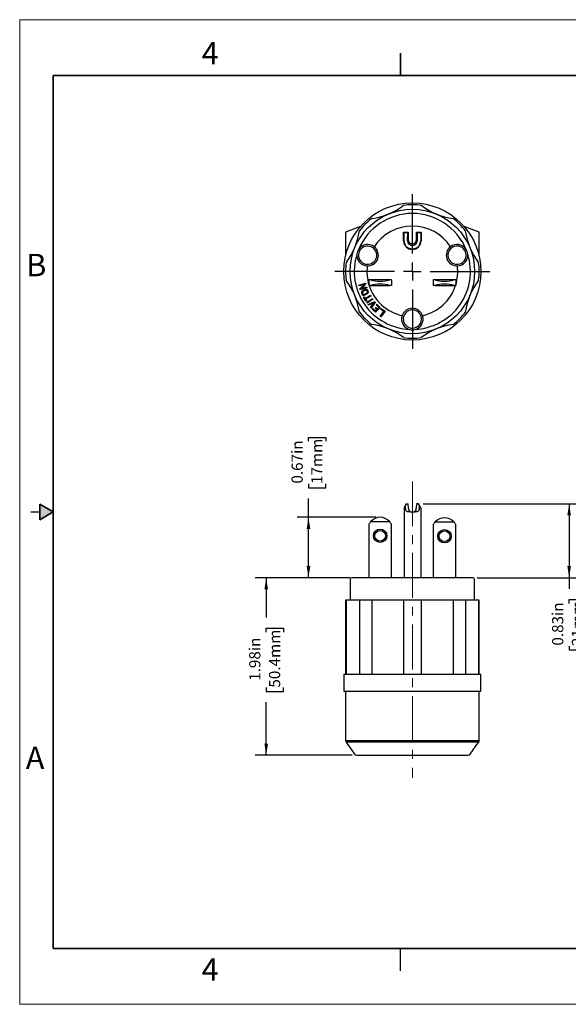
# Model space of a CAD drawing. Units: inches. Extents: x 0 to 17, y 0 to 11.
# Drawn here: x 0 to 6.1, y 0 to 11 of the extents above; entities that cross this region are included whole.
import ezdxf

# ---------------------------------------------------------------- set-up
doc = ezdxf.new("R2010")
doc.units = ezdxf.units.IN
doc.header["$MEASUREMENT"] = 0
doc.linetypes.add('CENTERX2', pattern=[0.8, 0.5, -0.1, 0.1, -0.1])
doc.layers.add('FORMAT', color=7, linetype='Continuous')
doc.styles.add('SLDTEXTSTYLE0', font='TXT', dxfattribs={"width": 0.605})
doc.dimstyles.new('SLDDIMSTYLE0', dxfattribs={"dimtxt": 0.125, "dimasz": 0.13, "dimexe": 0, "dimexo": 0.0625, "dimgap": 0.03125, "dimtad": 0, "dimrnd": 1e-09, "dimzin": 12, "dimdsep": 46, "dimtxsty": 'SLDTEXTSTYLE0', "dimsah": 1, "dimcen": 0.09, "dimadec": 0, "dimazin": 3, "dimtfac": 1, "dimtofl": 0, "dimtmove": 0, "dimatfit": 3, "dimfxl": 0, "dimfrac": 2, "dimtolj": 1, "dimtzin": 12, "dimarcsym": 0})
doc.dimstyles.new('SLDDIMSTYLE1', dxfattribs={"dimtxt": 0.125, "dimasz": 0.13, "dimexe": 0, "dimexo": 0.0625, "dimgap": 0.03125, "dimtad": 0, "dimrnd": 1e-09, "dimdsep": 46, "dimtxsty": 'SLDTEXTSTYLE0', "dimsah": 1, "dimcen": 0.09, "dimadec": 0, "dimazin": 2, "dimtfac": 1, "dimtofl": 0, "dimtmove": 0, "dimatfit": 3, "dimfxl": 0, "dimfrac": 2, "dimtolj": 1, "dimtzin": 12, "dimarcsym": 0})

# ---------------------------------------------------------------- blocks, each defined once
blk = doc.blocks.new('SW_CENTERMARKSYMBOL_0')
at = {"layer": 'FORMAT', "color": 0}
for p, q in [((0, 0.2), (0, 0.8655)), ((-0.2, 0), (-0.8655, 0)), ((0, 0), (-0.1, 0)), ((0, 0), (0, 0.1)), ((0, 0), (0, -0.1)), ((0, 0), (0.1, 0)), ((0.2, 0), (0.8655, 0)), ((0, -0.2), (0, -0.8655))]:
    blk.add_line(p, q, dxfattribs=at)
blk = doc.blocks.new('_D_2')
at = {"layer": 'FORMAT', "color": 7}
for p, q in [((3.684, 4.765), (2.626, 4.765)), ((2.751, 4.765), (2.751, 4.32)), ((2.751, 4.158), (2.751, 4.201)), ((2.751, 4.201), (2.943, 4.201)), ((2.943, 4.201), (2.943, 4.158)), ((2.751, 3.538), (2.751, 3.495)), ((2.943, 3.495), (2.943, 3.538)), ((2.751, 3.495), (2.943, 3.495)), ((2.751, 2.782), (2.751, 3.375)), ((3.712, 2.782), (2.626, 2.782))]:
    blk.add_line(p, q, dxfattribs=at)
for points in [[(2.751, 4.765), (2.731, 4.635), (2.771, 4.635)], [(2.751, 2.782), (2.771, 2.912), (2.731, 2.912)]]:
    blk.add_solid(points, dxfattribs=at)
at = {"layer": 'FORMAT', "color": 7, "char_height": 0.125, "attachment_point": 1, "rotation": 90, "style": 'SLDTEXTSTYLE0'}
for s, insert in [('1.98in', (2.561, 3.614)), ('50.4mm', (2.782, 3.538))]:
    blk.add_mtext(s, dxfattribs=dict(at, insert=insert))
blk = doc.blocks.new('_D_3')
at = {"layer": 'FORMAT', "color": 7}
for p, q in [((3.223, 6.29), (3.223, 6.333)), ((3.223, 6.333), (3.415, 6.333)), ((3.415, 6.333), (3.415, 6.29)), ((3.223, 5.813), (3.223, 5.77)), ((3.223, 5.77), (3.415, 5.77)), ((3.415, 5.77), (3.415, 5.813)), ((3.223, 5.441), (3.223, 5.65)), ((3.973, 5.441), (3.098, 5.441)), ((3.223, 4.765), (3.223, 5.441)), ((3.657, 4.765), (3.098, 4.765))]:
    blk.add_line(p, q, dxfattribs=at)
for points in [[(3.223, 5.441), (3.203, 5.311), (3.243, 5.311)], [(3.223, 4.765), (3.243, 4.895), (3.203, 4.895)]]:
    blk.add_solid(points, dxfattribs=at)
at = {"layer": 'FORMAT', "color": 7, "char_height": 0.125, "attachment_point": 1, "rotation": 90, "style": 'SLDTEXTSTYLE0'}
for s, insert in [('0.67in', (3.034, 5.817)), ('17mm', (3.254, 5.813))]:
    blk.add_mtext(s, dxfattribs=dict(at, insert=insert))
blk = doc.blocks.new('_D_4')
at = {"layer": 'FORMAT', "color": 7}
for p, q in [((4.501, 5.592), (6.257, 5.592)), ((6.132, 5.592), (6.132, 4.765)), ((5.107, 4.765), (6.257, 4.765)), ((6.132, 4.765), (6.132, 4.641)), ((6.132, 4.479), (6.132, 4.522)), ((6.132, 4.522), (6.324, 4.522)), ((6.324, 4.522), (6.324, 4.479)), ((6.132, 4.002), (6.132, 3.959)), ((6.324, 3.959), (6.324, 4.002)), ((6.132, 3.959), (6.324, 3.959))]:
    blk.add_line(p, q, dxfattribs=at)
for points in [[(6.132, 5.592), (6.112, 5.462), (6.152, 5.462)], [(6.132, 4.765), (6.152, 4.895), (6.112, 4.895)]]:
    blk.add_solid(points, dxfattribs=at)
at = {"layer": 'FORMAT', "color": 7, "char_height": 0.125, "attachment_point": 1, "rotation": 90, "style": 'SLDTEXTSTYLE0'}
for s, insert in [('0.83in', (5.942, 4.007)), ('21mm', (6.162, 4.002))]:
    blk.add_mtext(s, dxfattribs=dict(at, insert=insert))

msp = doc.modelspace()

# ---------------------------------------------------------------- hatches: boundary and pattern name
at = {"linetype": 'Continuous'}
msp.add_hatch(color=7, dxfattribs=at).paths.add_polyline_path([(0.225, 5.413), (0.375, 5.5), (0.225, 5.587)], flags=0)

# ---------------------------------------------------------------- linework, layer by layer
at = {"color": 7, "linetype": 'Continuous', "lineweight": 18}
for p, q in [((0, 0), (0, 11)), ((17, 11), (0, 11)), ((17, 0), (0, 0))]:
    msp.add_line(p, q, dxfattribs=at)
at = {"color": 7, "linetype": 'Continuous', "lineweight": 35}
for p, q in [((4.25, 10.375), (4.25, 10.625)), ((0.375, 0.625), (0.375, 10.375)), ((16.625, 10.375), (0.375, 10.375)), ((0.225, 5.413), (0.225, 5.587)), ((0.375, 5.5), (0.225, 5.587)), ((0.375, 5.5), (0.225, 5.413)), ((16.625, 0.625), (0.375, 0.625))]:
    msp.add_line(p, q, dxfattribs=at)
at = {"color": 7, "linetype": 'Continuous', "lineweight": 25}
for p, q in [((3.803, 8.688), (3.637, 8.627)), ((3.637, 8.627), (3.637, 8.363)), ((4.285, 8.53), (4.285, 8.627)), ((4.285, 8.627), (4.335, 8.627)), ((4.289, 8.624), (4.329, 8.624)), ((4.289, 8.53), (4.289, 8.624)), ((4.329, 8.624), (4.329, 8.577)), ((4.335, 8.627), (4.335, 8.542)), ((4.429, 8.542), (4.429, 8.627)), ((4.429, 8.627), (4.479, 8.627)), ((4.436, 8.624), (4.476, 8.624)), ((4.436, 8.624), (4.436, 8.577)), ((4.476, 8.624), (4.476, 8.53)), ((4.479, 8.627), (4.479, 8.53)), ((5.127, 8.627), (4.962, 8.688)), ((5.127, 8.363), (5.127, 8.627)), ((3.696, 8.527), (3.702, 8.541)), ((3.705, 8.543), (3.702, 8.541)), ((4.329, 8.53), (4.329, 8.577)), ((4.436, 8.577), (4.436, 8.527)), ((4.436, 8.527), (4.436, 8.527)), ((5.063, 8.541), (5.06, 8.543)), ((5.063, 8.541), (5.068, 8.527)), ((3.784, 8.035), (3.858, 8.058)), ((3.787, 8.026), (3.784, 8.035)), ((3.844, 8.043), (3.787, 8.026)), ((3.797, 7.992), (3.844, 8.043)), ((3.861, 8.049), (3.815, 7.997)), ((3.858, 8.058), (3.861, 8.049)), ((3.898, 8.093), (3.898, 8.032)), ((3.919, 8.093), (3.898, 8.093)), ((3.919, 8.032), (3.898, 8.032)), ((4.128, 8.093), (3.919, 8.093)), ((3.919, 8.032), (4.128, 8.032)), ((4.148, 8.093), (4.128, 8.093)), ((4.148, 8.032), (4.128, 8.032)), ((4.148, 8.093), (4.148, 8.032)), ((4.616, 8.093), (4.616, 8.032)), ((4.637, 8.093), (4.616, 8.093)), ((4.637, 8.032), (4.616, 8.032)), ((4.846, 8.093), (4.637, 8.093)), ((4.637, 8.032), (4.846, 8.032)), ((4.866, 8.093), (4.846, 8.093)), ((4.866, 8.032), (4.846, 8.032)), ((4.866, 8.093), (4.866, 8.032)), ((3.8, 7.983), (3.797, 7.992)), ((3.874, 8.006), (3.8, 7.983)), ((3.815, 7.997), (3.871, 8.015)), ((3.83, 7.975), (3.852, 7.985)), ((3.856, 7.976), (3.835, 7.966)), ((3.85, 7.934), (3.871, 7.943)), ((3.875, 7.935), (3.854, 7.925)), ((3.856, 7.886), (3.914, 7.921)), ((3.871, 8.015), (3.874, 8.006)), ((3.914, 7.921), (3.919, 7.913)), ((3.837, 7.9), (3.845, 7.905)), ((3.864, 7.854), (3.837, 7.9)), ((3.845, 7.905), (3.856, 7.886)), ((3.919, 7.913), (3.861, 7.878)), ((3.861, 7.878), (3.873, 7.859)), ((3.873, 7.859), (3.864, 7.854)), ((3.873, 7.84), (3.937, 7.885)), ((3.878, 7.832), (3.873, 7.84)), ((3.942, 7.877), (3.878, 7.832)), ((3.888, 7.82), (3.962, 7.851)), ((3.894, 7.812), (3.888, 7.82)), ((3.95, 7.836), (3.894, 7.812)), ((3.915, 7.786), (3.95, 7.836)), ((3.968, 7.843), (3.921, 7.778)), ((3.937, 7.885), (3.942, 7.877)), ((3.962, 7.851), (3.968, 7.843)), ((3.977, 7.816), (3.984, 7.823)), ((4.009, 7.786), (3.977, 7.816)), ((3.984, 7.823), (4.022, 7.786)), ((3.921, 7.778), (3.915, 7.786)), ((3.933, 7.765), (3.94, 7.772)), ((3.969, 7.731), (3.933, 7.765)), ((3.94, 7.772), (3.969, 7.744)), ((3.967, 7.779), (3.974, 7.786)), ((3.985, 7.761), (3.967, 7.779)), ((4.022, 7.786), (3.969, 7.731)), ((3.969, 7.744), (3.985, 7.761)), ((3.974, 7.786), (3.992, 7.768)), ((3.992, 7.768), (4.009, 7.786)), ((4.023, 7.687), (4.063, 7.741)), ((4.028, 7.767), (4.033, 7.775)), ((4.063, 7.741), (4.028, 7.767)), ((4.077, 7.743), (4.031, 7.681)), ((4.033, 7.775), (4.077, 7.743)), ((4.031, 7.681), (4.023, 7.687)), ((0.125, 5.5), (0.225, 5.5)), ((4.303, 5.572), (4.289, 5.545)), ((4.289, 5.545), (4.289, 4.765)), ((4.314, 5.592), (4.303, 5.572)), ((4.314, 5.592), (4.337, 5.592)), ((4.34, 5.541), (4.337, 5.592)), ((4.428, 5.592), (4.425, 5.541)), ((4.451, 5.592), (4.428, 5.592)), ((4.462, 5.572), (4.451, 5.592)), ((4.476, 5.545), (4.462, 5.572)), ((4.476, 5.545), (4.476, 4.765)), ((3.919, 5.394), (4.128, 5.394)), ((3.898, 5.365), (3.898, 4.765)), ((4.148, 4.765), (4.148, 5.365)), ((4.616, 5.36), (4.616, 4.765)), ((4.637, 5.389), (4.846, 5.389)), ((4.866, 4.765), (4.866, 5.36)), ((3.687, 4.745), (3.687, 4.515)), ((5.057, 4.765), (3.707, 4.765)), ((5.077, 4.515), (5.077, 4.745)), ((3.637, 4.515), (3.637, 3.687)), ((3.643, 4.515), (3.637, 4.515)), ((3.791, 4.515), (3.643, 4.515)), ((3.643, 4.515), (3.643, 3.687)), ((3.929, 4.515), (3.791, 4.515)), ((3.791, 4.515), (3.791, 3.687)), ((4.285, 4.515), (3.929, 4.515)), ((3.929, 4.515), (3.929, 3.687)), ((4.285, 4.515), (4.285, 3.687)), ((4.48, 4.515), (4.285, 4.515)), ((4.48, 4.515), (4.48, 3.687)), ((4.836, 4.515), (4.48, 4.515)), ((4.974, 4.515), (4.836, 4.515)), ((4.836, 4.515), (4.836, 3.687)), ((5.122, 4.515), (4.974, 4.515)), ((4.974, 4.515), (4.974, 3.687)), ((5.128, 4.515), (5.122, 4.515)), ((5.122, 4.515), (5.122, 3.687)), ((5.128, 3.687), (5.128, 4.515)), ((3.617, 3.687), (3.617, 3.5)), ((3.617, 3.687), (5.148, 3.687)), ((5.148, 3.5), (5.148, 3.687)), ((3.617, 3.5), (5.148, 3.5)), ((3.637, 3.5), (3.637, 2.948)), ((5.128, 2.948), (5.128, 3.5)), ((3.643, 2.93), (3.737, 2.796)), ((5.028, 2.796), (5.122, 2.93)), ((3.762, 2.782), (5.003, 2.782)), ((4.25, 0.375), (4.25, 0.625))]:
    msp.add_line(p, q, dxfattribs=at)
at = {"color": 8, "linetype": 'Continuous', "lineweight": 25}
for p, q in [((3.637, 2.948), (5.128, 2.948)), ((5.122, 2.93), (3.643, 2.93))]:
    msp.add_line(p, q, dxfattribs=at)
at = {"color": 7, "linetype": 'Continuous', "lineweight": 25}
for centre, radius in [((4.382, 8.187), 0.766), ((4.382, 8.187), 0.695), ((4.023, 5.234), 0.075), ((4.023, 5.234), 0.06), ((4.741, 5.229), 0.075), ((4.741, 5.229), 0.06)]:
    msp.add_circle(centre, radius, dxfattribs=at)
for centre, radius, start, end in [((3.822, 9.54), 0.769, 277.969, 307.031), ((4.382, 8.187), 0.745, 82.4997, 97.5003), ((4.943, 9.54), 0.769, 232.969, 262.031), ((4.382, 8.187), 0.648, 22.6047, 157.3953), ((4.382, 8.187), 0.745, 127.4997, 142.5003), ((4.382, 8.187), 0.507, 33.0113, 146.9887), ((4.382, 8.187), 0.746, 37.4997, 52.5003), ((3.029, 8.748), 0.769, 322.969, 352.031), ((5.735, 8.748), 0.769, 187.969, 217.031), ((3.883, 8.369), 0.102, 26.9773, 184.249), ((3.883, 8.369), 0.12, 52.0327, 145.7943), ((4.382, 8.53), 0.097, 180, 0), ((4.382, 8.53), 0.0935, 180, 212.1169), ((4.382, 8.53), 0.0935, 212.1169, 214.1463), ((4.382, 8.53), 0.0535, 180, 211.2476), ((4.382, 8.542), 0.047, 180, 0), ((4.382, 8.53), 0.0535, 211.2476, 217.7197), ((4.382, 8.53), 0.0535, 322.2803, 328.7524), ((4.382, 8.53), 0.0535, 328.7524, 356.644), ((4.382, 8.53), 0.0535, 356.644, 0), ((4.382, 8.53), 0.0935, 325.8537, 327.8831), ((4.382, 8.53), 0.0935, 327.8831, 0), ((4.881, 8.369), 0.102, 66.9773, 224.249), ((4.881, 8.369), 0.12, 34.2057, 127.9673), ((4.382, 8.187), 0.648, 162.6047, 267.3953), ((3.883, 8.369), 0.12, 174.2057, 267.9673), ((3.883, 8.369), 0.12, 145.7943, 174.2057), ((3.883, 8.369), 0.102, 184.249, 206.9773), ((3.883, 8.369), 0.102, 206.9773, 4.249), ((3.883, 8.369), 0.12, 267.9673, 52.0327), ((3.883, 8.369), 0.102, 4.249, 26.9773), ((4.382, 8.187), 0.648, 272.6047, 17.3953), ((4.881, 8.369), 0.12, 127.9673, 272.0327), ((4.881, 8.369), 0.102, 246.9773, 44.249), ((4.881, 8.369), 0.12, 272.0327, 5.7943), ((4.881, 8.369), 0.102, 44.249, 66.9773), ((4.881, 8.369), 0.12, 5.7943, 34.2057), ((4.382, 8.187), 0.745, 172.4997, 187.5003), ((4.881, 8.369), 0.102, 224.249, 246.9773), ((4.382, 8.187), 0.746, 352.4997, 7.5003), ((4.382, 8.187), 0.507, 173.0113, 197.3242), ((4.382, 8.187), 0.507, 342.6758, 6.9887), ((3.029, 7.627), 0.769, 7.969, 37.031), ((4.382, 8.187), 0.507, 197.8608, 256.9887), ((4.382, 8.187), 0.507, 283.0113, 342.1392), ((5.735, 7.627), 0.769, 142.969, 172.031), ((3.842, 7.95), 0.0277, 114.8684, 294.8588), ((3.842, 7.95), 0.0178, 114.8832, 294.8683), ((3.864, 7.96), 0.0277, 294.8647, 114.8682), ((3.864, 7.96), 0.0178, 294.8683, 114.8683), ((4.382, 8.187), 0.745, 217.4997, 232.5003), ((4.382, 7.656), 0.12, 17.9673, 162.0327), ((4.382, 7.656), 0.101, 136.9773, 294.249), ((4.382, 7.656), 0.101, 114.249, 136.9773), ((4.382, 7.656), 0.102, 316.9773, 114.249), ((4.382, 8.187), 0.746, 307.4997, 322.5003), ((3.822, 6.834), 0.769, 52.969, 82.031), ((4.382, 7.656), 0.12, 162.0327, 255.7943), ((4.382, 7.656), 0.12, 284.2057, 17.9673), ((4.943, 6.834), 0.769, 97.969, 127.031), ((4.382, 7.656), 0.12, 255.7943, 284.2057), ((4.382, 7.656), 0.102, 294.249, 316.9773), ((4.382, 8.187), 0.745, 262.4997, 277.5003), ((4.023, 5.301), 0.14, 138.3724, 153.2345), ((4.023, 5.301), 0.14, 41.6276, 138.3724), ((4.023, 5.301), 0.14, 26.7655, 41.6276), ((4.741, 5.296), 0.14, 41.6276, 138.3724), ((4.741, 5.296), 0.14, 138.3724, 153.2345), ((4.741, 5.296), 0.14, 26.7655, 41.6276), ((3.707, 4.745), 0.02, 90, 180), ((5.057, 4.745), 0.02, 0, 90), ((3.668, 2.948), 0.031, 180, 215), ((5.097, 2.948), 0.031, 325, 0), ((3.762, 2.813), 0.031, 215, 270), ((5.003, 2.813), 0.031, 270, 325)]:
    msp.add_arc(centre, radius, start, end, dxfattribs=at)
for centre, major_axis, ratio, start_param, end_param in [((4.227, 8.624), (0, 0.0901), 0.688463, 4.374777, 4.588139), ((4.538, 8.624), (0, 0.0901), 0.688463, 1.695046, 1.908408), ((4.023, 8.122), (0.14, 0), 0.319149, 3.86813, 5.556647), ((4.023, 8.002), (0.14, 0), 0.319149, 0.726538, 2.415055), ((4.741, 8.122), (0.14, 0), 0.319149, 3.86813, 5.556647), ((4.741, 8.002), (0.14, 0), 0.319149, 0.726538, 2.415055), ((4.382, 6.141), (0, 1.069), 0.087489, 2.131341, 2.166762), ((4.34, 5.541), (-0.0023, 0.0411), 0.004824, 1.568131, 1.759019), ((4.425, 5.541), (0.0023, 0.0411), 0.004824, 4.524166, 4.715055), ((4.382, 6.141), (0, 1.069), 0.087489, 4.116424, 4.151844)]:
    msp.add_ellipse(centre, major_axis=major_axis, ratio=ratio, start_param=start_param, end_param=end_param, dxfattribs=at)
for points in [[(4.306, 8.477), (4.305, 8.478), (4.305, 8.478), (4.305, 8.478)], [(4.46, 8.478), (4.46, 8.478), (4.46, 8.478), (4.459, 8.477)], [(4.306, 5.533), (4.305, 5.535), (4.305, 5.538), (4.305, 5.541)], [(4.46, 5.541), (4.46, 5.538), (4.46, 5.535), (4.459, 5.533)]]:
    msp.add_open_spline(points, degree=3, dxfattribs=at)
for points, knots in [([(4.382, 8.437), (4.38, 8.437), (4.377, 8.437), (4.371, 8.437), (4.366, 8.438), (4.363, 8.439), (4.359, 8.44), (4.353, 8.441), (4.344, 8.445), (4.332, 8.451), (4.322, 8.458), (4.315, 8.465), (4.311, 8.47), (4.309, 8.473), (4.307, 8.476), (4.306, 8.477), (4.306, 8.477)], [0, 0, 0, 0, 0.05902, 0.111117, 0.156293, 0.194545, 0.225874, 0.250281, 0.38857, 0.500303, 0.632997, 0.749973, 0.813192, 0.874985, 0.937828, 1, 1, 1, 1]), ([(4.382, 8.477), (4.381, 8.477), (4.379, 8.477), (4.376, 8.477), (4.373, 8.478), (4.37, 8.478), (4.366, 8.479), (4.36, 8.481), (4.354, 8.485), (4.349, 8.488), (4.345, 8.492), (4.343, 8.494), (4.342, 8.495), (4.341, 8.497), (4.34, 8.497), (4.34, 8.498)], [0, 0, 0, 0, 0.048426, 0.097528, 0.147433, 0.198265, 0.250137, 0.365588, 0.499986, 0.625137, 0.749922, 0.816944, 0.875069, 0.940011, 1, 1, 1, 1]), ([(4.425, 8.498), (4.425, 8.497), (4.424, 8.497), (4.424, 8.496), (4.423, 8.495), (4.422, 8.494), (4.419, 8.492), (4.416, 8.488), (4.411, 8.485), (4.405, 8.481), (4.399, 8.479), (4.393, 8.478), (4.388, 8.477), (4.384, 8.477), (4.382, 8.477)], [0, 0, 0, 0, 0.039482, 0.081093, 0.124991, 0.18309, 0.250151, 0.374942, 0.50011, 0.634492, 0.749984, 0.8358, 0.918951, 1, 1, 1, 1]), ([(4.459, 8.477), (4.459, 8.477), (4.459, 8.476), (4.458, 8.475), (4.457, 8.474), (4.456, 8.472), (4.454, 8.47), (4.449, 8.465), (4.442, 8.458), (4.433, 8.451), (4.421, 8.445), (4.41, 8.441), (4.397, 8.437), (4.388, 8.437), (4.382, 8.437)], [0, 0, 0, 0, 0.031171, 0.062235, 0.093474, 0.125163, 0.186935, 0.250184, 0.367145, 0.499873, 0.611594, 0.749914, 0.843855, 1, 1, 1, 1]), ([(4.382, 5.499), (4.38, 5.499), (4.377, 5.499), (4.371, 5.499), (4.366, 5.5), (4.363, 5.5), (4.359, 5.5), (4.353, 5.5), (4.344, 5.5), (4.332, 5.502), (4.322, 5.505), (4.315, 5.51), (4.311, 5.516), (4.309, 5.521), (4.307, 5.527), (4.306, 5.531), (4.306, 5.533)], [0, 0, 0, 0, 0.05902, 0.111117, 0.156293, 0.194545, 0.225874, 0.250281, 0.38857, 0.500303, 0.632997, 0.749973, 0.813192, 0.874985, 0.937828, 1, 1, 1, 1]), ([(4.34, 5.533), (4.34, 5.532), (4.341, 5.53), (4.342, 5.526), (4.343, 5.523), (4.344, 5.52), (4.347, 5.516), (4.35, 5.511), (4.356, 5.507), (4.362, 5.503), (4.367, 5.501), (4.372, 5.5), (4.375, 5.5), (4.377, 5.5), (4.379, 5.499), (4.38, 5.499), (4.381, 5.499), (4.382, 5.499), (4.382, 5.499)], [0, 0, 0, 0, 0.047085, 0.095371, 0.145137, 0.196634, 0.250092, 0.367588, 0.499938, 0.612476, 0.749942, 0.840194, 0.87496, 0.937668, 0.95479, 0.968751, 0.985427, 1, 1, 1, 1]), ([(4.459, 5.533), (4.459, 5.532), (4.459, 5.53), (4.458, 5.527), (4.457, 5.524), (4.456, 5.52), (4.454, 5.516), (4.449, 5.51), (4.442, 5.505), (4.433, 5.502), (4.421, 5.5), (4.41, 5.5), (4.397, 5.499), (4.388, 5.499), (4.382, 5.499)], [0, 0, 0, 0, 0.031171, 0.062235, 0.093474, 0.125163, 0.186935, 0.250184, 0.367145, 0.499873, 0.611594, 0.749914, 0.843855, 1, 1, 1, 1]), ([(4.382, 5.499), (4.383, 5.499), (4.384, 5.499), (4.385, 5.499), (4.386, 5.499), (4.387, 5.5), (4.39, 5.5), (4.393, 5.5), (4.397, 5.501), (4.403, 5.503), (4.409, 5.507), (4.414, 5.511), (4.419, 5.516), (4.422, 5.522), (4.424, 5.527), (4.424, 5.531), (4.425, 5.533)], [0, 0, 0, 0, 0.014572, 0.031254, 0.045215, 0.062426, 0.12506, 0.159845, 0.250109, 0.38759, 0.500164, 0.632516, 0.750062, 0.837999, 0.920921, 1, 1, 1, 1])]:
    msp.add_open_spline(points, degree=3, knots=knots, dxfattribs=at)
at = {"layer": 'FORMAT', "color": 7, "linetype": 'CENTERX2', "lineweight": 18}
msp.add_line((4.382, 5.842), (4.382, 2.532), dxfattribs=at)

# ---------------------------------------------------------------- block references
at = {"layer": 'FORMAT', "color": 7}
msp.add_blockref('SW_CENTERMARKSYMBOL_0', (4.382, 8.187), dxfattribs=at)

# ---------------------------------------------------------------- texts
at = {"color": 7, "linetype": 'Continuous', "lineweight": 0, "char_height": 0.25, "attachment_point": 1, "style": 'SLDTEXTSTYLE0'}
for s, insert in [('4', (2.031, 10.75)), ('B', (0.073, 8.384)), ('A', (0.068, 2.879)), ('4', (2.031, 0.514))]:
    msp.add_mtext(s, dxfattribs=dict(at, insert=insert))

# ---------------------------------------------------------------- dimensions: what is measured, and where the dimension line sits
at = {"layer": 'FORMAT', "color": 7}
for base, p1, p2, dimstyle, picture, middle in [((3.223, 4.765), (4.023, 5.441), (3.707, 4.765), 'SLDDIMSTYLE1', '_D_3', (3.223, 6.051)), ((6.132, 4.765), (4.451, 5.592), (5.057, 4.765), 'SLDDIMSTYLE1', '_D_4', (6.132, 4.241)), ((2.751, 4.765), (3.762, 2.782), (3.734, 4.765), 'SLDDIMSTYLE0', '_D_2', (2.751, 3.848))]:
    dim = msp.add_linear_dim(base=base, p1=p1, p2=p2, angle=90, dimstyle=dimstyle, dxfattribs=at)
    dim.commit()
    dim.dimension.update_dxf_attribs({"geometry": picture, "text_midpoint": middle, "dimtype": 160})

doc.saveas('drawing.dxf')
